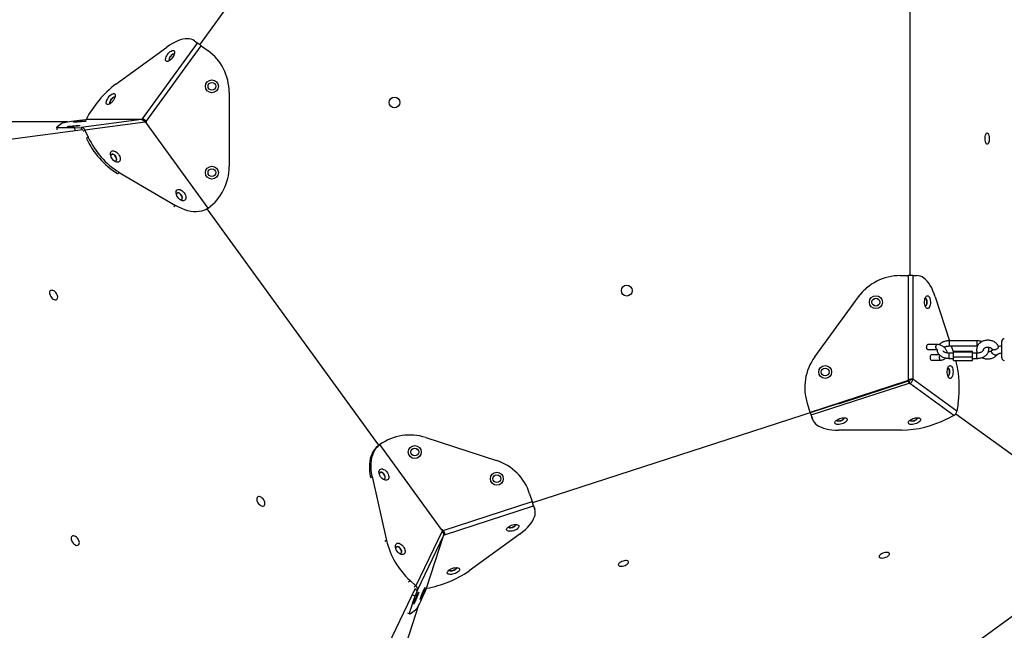
# Model space of a CAD drawing. Units: millimetres. Extents: x -2184 to 9188, y -7605 to 4310.
# Drawn here: x 1987 to 3129, y -4808 to -4101 of the extents above; entities that cross this region are included whole.
import ezdxf

# ---------------------------------------------------------------- set-up
doc = ezdxf.new("R2010")
doc.units = ezdxf.units.MM
doc.header["$PDSIZE"] = -1
doc.layers.add('размер', color=92, linetype='Continuous', lineweight=15)
doc.dimstyles.new('Размер М1.1', dxfattribs={"dimtxt": 300, "dimasz": 200, "dimexe": 1, "dimexo": 1, "dimgap": 50, "dimtad": 1, "dimdec": 0, "dimzin": 0, "dimtxsty": 'Standard', "dimcen": 2.5, "dimazin": 0, "dimtfac": 1, "dimtmove": 0, "dimatfit": 3, "dimfxl": 1, "dimtzin": 0, "dimarcsym": 0})

# ---------------------------------------------------------------- blocks, each defined once
blk = doc.blocks.new('*D1')
at = {"layer": 'Defpoints', "color": 0, "transparency": 16777216}
for p in [(7170.8, -1416.2), (7170.8, -3346.1), (906.6, -5105.2)]:
    blk.add_point(p, dxfattribs=at)
at = {"layer": 'размер', "color": 0, "lineweight": -2, "transparency": 16777216}
for p, q in [((906.6, -5104.2), (906.6, -1415.2)), ((7170.8, -3345.1), (7170.8, -1415.2)), ((1106.6, -1416.2), (6970.8, -1416.2))]:
    blk.add_line(p, q, dxfattribs=at)
at = {"layer": 'размер', "color": 0, "transparency": 16777216}
for points in [[(1106.6, -1382.9), (1106.6, -1449.5), (906.6, -1416.2)], [(6970.8, -1382.9), (6970.8, -1449.5), (7170.8, -1416.2)]]:
    blk.add_solid(points, dxfattribs=at)
at = {"layer": 'размер', "color": 0, "transparency": 16777216, "insert": (3784.3, -1216.2), "char_height": 300, "attachment_point": 5}
blk.add_mtext('6200', dxfattribs=at)
blk = doc.blocks.new('*D2')
at = {"layer": 'Defpoints', "color": 0, "transparency": 16777216}
for p in [(6826.1, -2874), (1251.3, -5579.6), (7848.5, -5579.6)]:
    blk.add_point(p, dxfattribs=at)
at = {"layer": 'размер', "color": 0, "lineweight": -2, "transparency": 16777216}
for p, q in [((6827.1, -2874), (7849.5, -2874)), ((7848.5, -3074), (7848.5, -5379.6)), ((1252.3, -5579.6), (7849.5, -5579.6))]:
    blk.add_line(p, q, dxfattribs=at)
at = {"layer": 'размер', "color": 0, "transparency": 16777216}
for points in [[(7815.1, -3074), (7881.8, -3074), (7848.5, -2874)], [(7815.1, -5379.6), (7881.8, -5379.6), (7848.5, -5579.6)]]:
    blk.add_solid(points, dxfattribs=at)
at = {"layer": 'размер', "color": 0, "transparency": 16777216, "insert": (7648.5, -4269), "char_height": 300, "attachment_point": 5, "rotation": 90}
blk.add_mtext('2500', dxfattribs=at)
blk = doc.blocks.new('*D5')
at = {"layer": 'Defpoints', "color": 0, "transparency": 16777216}
for p in [(9184.5, -79.4), (9184.5, -3261.5), (-1106, -5083.6)]:
    blk.add_point(p, dxfattribs=at)
at = {"layer": 'размер', "color": 0, "lineweight": -2, "transparency": 16777216}
for p, q in [((-1106, -5082.6), (-1106, -78.4)), ((-906, -79.4), (8984.5, -79.4)), ((9184.5, -3260.5), (9184.5, -78.4))]:
    blk.add_line(p, q, dxfattribs=at)
at = {"layer": 'размер', "color": 0, "transparency": 16777216}
for points in [[(-906, -46.1), (-906, -112.8), (-1106, -79.4)], [(8984.5, -46.1), (8984.5, -112.8), (9184.5, -79.4)]]:
    blk.add_solid(points, dxfattribs=at)
at = {"layer": 'размер', "color": 0, "transparency": 16777216, "insert": (4015.7, 120.6), "char_height": 300, "attachment_point": 5}
blk.add_mtext('10200', dxfattribs=at)
blk = doc.blocks.new('*D6')
at = {"layer": 'Defpoints', "color": 0, "transparency": 16777216}
for p in [(6809.1, -851.5), (-1787.4, -7604.5), (1272.5, -7604.5)]:
    blk.add_point(p, dxfattribs=at)
at = {"layer": 'размер', "color": 0, "lineweight": -2, "transparency": 16777216}
for p, q in [((6808.1, -851.5), (-1788.4, -851.5)), ((-1787.4, -1051.5), (-1787.4, -7404.5)), ((1271.5, -7604.5), (-1788.4, -7604.5))]:
    blk.add_line(p, q, dxfattribs=at)
at = {"layer": 'размер', "color": 0, "transparency": 16777216}
for points in [[(-1820.7, -1051.5), (-1754.1, -1051.5), (-1787.4, -851.5)], [(-1820.7, -7404.5), (-1754.1, -7404.5), (-1787.4, -7604.5)]]:
    blk.add_solid(points, dxfattribs=at)
at = {"layer": 'размер', "color": 0, "transparency": 16777216, "insert": (-1987.4, -4228), "char_height": 300, "attachment_point": 5, "rotation": 90}
blk.add_mtext('6700', dxfattribs=at)

msp = doc.modelspace()

# ---------------------------------------------------------------- linework, layer by layer
for p, q in [((2196.3, -4129.8), (2395.3, -3855.9)), ((3019.4, -4058.7), (3019.4, -4397.3)), ((2129.7, -4215.6), (2193.5, -4127.8)), ((2134, -4218.7), (2197.8, -4130.9)), ((2190.1, -4125.3), (2193.5, -4127.8)), ((2197.8, -4130.9), (2205.5, -4136.5)), ((2098.8, -4175.5), (2158, -4132.5)), ((2230.2, -4185), (2230.2, -4271)), ((2042.9, -4219.1), (1886.5, -4219.1)), ((2036.7, -4220.6), (2030.4, -4225.2)), ((2128.5, -4216.4), (2058.7, -4225.7)), ((2132.9, -4219.6), (2063, -4228.8)), ((2128.3, -4216.3), (2064.3, -4216.3)), ((2128.3, -4216.3), (2128.3, -4216.4)), ((2128.3, -4216.3), (2128.3, -4216.4)), ((2131.8, -4217.2), (2129.7, -4215.6)), ((2205.9, -4319.2), (2134.5, -4220.8)), ((2205.9, -4319.2), (2134.5, -4220.8)), ((2060.4, -4228.5), (1845.1, -4257.1)), ((2030.3, -4225.4), (2030.5, -4228.3)), ((2051.5, -4226), (2058.7, -4225.7)), ((2051.7, -4228.9), (2051.5, -4226)), ((2058.7, -4225.7), (2058.9, -4228.6)), ((2063, -4228.8), (2061.1, -4230.2)), ((2063, -4228.8), (2066.9, -4237.1)), ((2066.9, -4237.1), (2065, -4238.5)), ((2100.7, -4279.1), (2102.7, -4277.7)), ((2102.7, -4277.7), (2168.1, -4316.1)), ((2175.8, -4277.8), (2175.8, -4277.8)), ((2168.1, -4316.1), (2166.2, -4317.5)), ((2205.9, -4319.2), (2204, -4320.6)), ((2403.8, -4593.9), (2204.8, -4320)), ((3008.1, -4397.3), (3017.5, -4397.3)), ((3017.5, -4397.3), (3017.5, -4517.3)), ((3022.9, -4397.3), (3022.9, -4517.3)), ((3022.9, -4397.3), (3027.1, -4397.3)), ((2972.8, -4408.7), (2972.8, -4408.7)), ((2909, -4491.6), (2959.6, -4422)), ((2909, -4491.6), (2959.6, -4422)), ((2959.6, -4422), (2959.6, -4422)), ((3048.8, -4422), (3065.4, -4472.8)), ((3096.8, -4472.8), (3064.8, -4472.8)), ((3064.8, -4472.8), (3064.8, -4473.6)), ((3064.8, -4473.6), (3064.8, -4478.8)), ((3096.8, -4472.8), (3096.8, -4473.6)), ((3096.8, -4473.6), (3096.8, -4478.8)), ((3125.8, -4492.5), (3125.8, -4473.5)), ((3050.8, -4477.1), (3040.1, -4477.1)), ((3040.1, -4483.1), (3050.8, -4483.1)), ((3064.8, -4478.8), (3096.8, -4478.8)), ((3067.3, -4478.8), (3069.8, -4486.5)), ((3069.8, -4484.7), (3091.8, -4484.7)), ((3069.8, -4485.8), (3069.8, -4484.7)), ((3091.8, -4485.8), (3091.8, -4484.7)), ((3115.1, -4483.1), (3114.2, -4484.1)), ((2909, -4491.6), (2909, -4491.6)), ((3053.7, -4489.2), (3044, -4489.2)), ((3044, -4495.2), (3054.8, -4495.2)), ((3069.8, -4487.2), (3064.8, -4487.2)), ((3064.8, -4487.9), (3064.8, -4487.2)), ((3064.8, -4493.2), (3064.8, -4487.9)), ((3064.8, -4493.2), (3069.8, -4493.2)), ((3069.8, -4491.3), (3069.8, -4485.8)), ((3069.8, -4485.8), (3091.8, -4485.8)), ((3069.8, -4491.3), (3091.8, -4491.3)), ((3069.8, -4495.6), (3069.8, -4491.3)), ((3069.8, -4495.6), (3091.8, -4495.6)), ((3091.8, -4491.3), (3091.8, -4485.8)), ((3096.8, -4487.2), (3091.8, -4487.2)), ((3091.8, -4495.6), (3091.8, -4491.3)), ((3091.8, -4493.2), (3096.8, -4493.2)), ((3096.8, -4487.9), (3096.8, -4487.2)), ((3096.8, -4493.2), (3096.8, -4487.9)), ((3017.5, -4518.8), (2903.9, -4555.8)), ((3017.5, -4518.8), (2903.9, -4555.8)), ((2937.6, -4545.4), (3017.7, -4519.3)), ((3017.5, -4517.3), (3017.5, -4517.3)), ((3017.5, -4517.3), (3017.5, -4518.8)), ((3017.5, -4517.3), (3017.5, -4517.3)), ((3017.5, -4517.3), (3017.5, -4517.3)), ((3017.5, -4518.8), (3017.5, -4518.8)), ((3018.5, -4521.9), (3017.7, -4519.3)), ((3017.7, -4519.3), (3018.4, -4519.8)), ((3019.2, -4522.4), (3018.4, -4519.8)), ((3019.2, -4522.4), (3018.4, -4519.8)), ((3018.4, -4519.8), (3018.4, -4519.8)), ((3022.9, -4517.3), (3020.2, -4517.3)), ((3073.9, -4554.4), (3022.9, -4517.3)), ((2904.9, -4558.8), (3018.5, -4521.9)), ((2990.9, -4527.5), (2992.6, -4527.5)), ((3018.5, -4521.9), (3019.2, -4522.4)), ((3019.2, -4522.4), (3019.2, -4522.4)), ((3070.2, -4559.5), (3019.2, -4522.4)), ((2937.1, -4545.4), (2582, -4660.7)), ((2903.9, -4555.8), (2900.5, -4545.4)), ((2900.5, -4545.4), (2900.5, -4545.4)), ((2903.9, -4555.8), (2900.5, -4545.4)), ((2937.5, -4544.8), (2937.1, -4545.4)), ((2937.5, -4544.8), (2937.1, -4545.4)), ((2937.1, -4545.4), (2937.6, -4545.4)), ((3075.2, -4545.4), (3073.9, -4554.4)), ((2903.9, -4555.8), (2903.9, -4555.8)), ((2904.9, -4558.8), (2904, -4556.3)), ((2906.4, -4563.5), (2904.9, -4558.8)), ((2905.5, -4560.9), (2906.4, -4563.5)), ((3070.2, -4559.5), (3062.1, -4563.5)), ((3072.7, -4557.4), (3215, -4660.7)), ((3009.7, -4576.5), (2936.6, -4576.5)), ((2458.2, -4584.9), (2540, -4611.5)), ((2458.2, -4584.9), (2458.2, -4584.9)), ((2458.2, -4584.9), (2540, -4611.5)), ((2404.9, -4593.1), (2403, -4594.5)), ((2476.3, -4691.5), (2404.9, -4593.1)), ((2404.9, -4593.1), (2404.9, -4593.1)), ((2540, -4611.5), (2540, -4611.5)), ((2394.2, -4631.4), (2396.1, -4630)), ((2396.1, -4630), (2412.5, -4704.2)), ((2578.5, -4650), (2581.5, -4659)), ((2578.5, -4650), (2578.5, -4650)), ((2478.2, -4692.5), (2581.5, -4659)), ((2479.9, -4697.6), (2583.1, -4664.1)), ((2581.5, -4659), (2581.5, -4659)), ((2583.1, -4664.1), (2582.3, -4661.5)), ((2583.1, -4664.1), (2584.4, -4668.1)), ((2584.4, -4668.1), (2583.6, -4665.5)), ((2477.1, -4693.4), (2446.7, -4756.9)), ((2478.7, -4698.5), (2448.3, -4762)), ((2459, -4759.5), (2478.7, -4698.8)), ((2459, -4759.5), (2478.7, -4698.8)), ((2478.7, -4698.8), (2478.7, -4698.6)), ((2478.7, -4698.8), (2478.7, -4698.7)), ((2479.1, -4695.1), (2479.9, -4697.6)), ((2567.6, -4696.4), (2508.4, -4739.4)), ((2412.5, -4704.2), (2410.6, -4705.5)), ((2352.4, -4955.4), (2446.1, -4759.5)), ((2438, -4752.1), (2440, -4750.7)), ((2440, -4750.7), (2446.7, -4756.9)), ((2446.7, -4756.9), (2444.8, -4758.3)), ((2445.9, -4768.8), (2443.2, -4767.7)), ((2448.3, -4762), (2445.6, -4760.9)), ((2448.3, -4762), (2445.9, -4768.8)), ((2950.1, -4928.2), (3180.7, -4760.7)), ((2449.7, -4779.1), (2401.4, -4927.7)), ((2437.1, -4788), (2439.8, -4789.1)), ((2440.1, -4789.1), (2446.3, -4784.5))]:
    msp.add_line(p, q)
at = {"flags": 128}
for points in [[(2190.1, -4125.3), (2188.2, -4124.2), (2186.2, -4123.4), (2184, -4122.9), (2181.6, -4122.8), (2179.1, -4122.9), (2176.4, -4123.4), (2173.5, -4124.2), (2170.6, -4125.3), (2167.5, -4126.7), (2164.4, -4128.3), (2161.2, -4130.3), (2158, -4132.5)], [(2197.8, -4130.9), (2197.1, -4130.4), (2196.5, -4129.9), (2195.9, -4129.5), (2195.3, -4129.1), (2194.7, -4128.7), (2194.2, -4128.3), (2193.8, -4128), (2193.5, -4127.8)], [(2156.6, -4146.5), (2156.8, -4145.3), (2157.2, -4144), (2157.9, -4142.6), (2158.7, -4141.3), (2159.7, -4140), (2160.7, -4138.8), (2161.8, -4137.8), (2162.9, -4137.1), (2164, -4136.6), (2164.9, -4136.4), (2165.7, -4136.5), (2166.3, -4136.9), (2166.7, -4137.6), (2166.9, -4138.5), (2166.8, -4139.6), (2166.5, -4140.9), (2165.9, -4142.2), (2165.2, -4143.6), (2164.3, -4145), (2163.3, -4146.2), (2162.2, -4147.3), (2161, -4148.1), (2160, -4148.8), (2159, -4149.1), (2158.1, -4149.1), (2157.4, -4148.9), (2156.9, -4148.4), (2156.6, -4147.6), (2156.6, -4146.5)], [(2161.3, -4148), (2161.2, -4147.9), (2160.9, -4147.4), (2160.8, -4146.6), (2161, -4145.7), (2161.4, -4144.6), (2162, -4143.5), (2162.8, -4142.5), (2163.7, -4141.6), (2164.6, -4141), (2165.4, -4140.6), (2166.1, -4140.5), (2166.5, -4140.7)], [(2166.5, -4140.7), (2166.2, -4140.6), (2165.5, -4140.6), (2164.7, -4140.9), (2163.8, -4141.5), (2163, -4142.3), (2162.2, -4143.3), (2161.5, -4144.4), (2161, -4145.5), (2160.8, -4146.4), (2160.8, -4147.3), (2161.1, -4147.9), (2161.2, -4148)], [(2087.7, -4196.5), (2087.9, -4195.3), (2088.4, -4194), (2089, -4192.7), (2089.9, -4191.3), (2090.8, -4190), (2091.9, -4188.8), (2093, -4187.8), (2094.1, -4187.1), (2095.2, -4186.6), (2096.1, -4186.4), (2096.9, -4186.5), (2097.5, -4186.9), (2097.9, -4187.6), (2098.1, -4188.5), (2098, -4189.6), (2097.7, -4190.9), (2097.1, -4192.2), (2096.4, -4193.6), (2095.5, -4195), (2094.4, -4196.2), (2093.3, -4197.3), (2092.2, -4198.1), (2091.1, -4198.8), (2090.1, -4199.1), (2089.3, -4199.2), (2088.6, -4198.9), (2088.1, -4198.4), (2087.8, -4197.6), (2087.7, -4196.5)], [(2092.4, -4198), (2092.3, -4197.9), (2092, -4197.4), (2092, -4196.6), (2092.2, -4195.7), (2092.6, -4194.6), (2093.2, -4193.5), (2094, -4192.5), (2094.9, -4191.6), (2095.8, -4191), (2096.6, -4190.6), (2097.3, -4190.6), (2097.7, -4190.7)], [(2097.7, -4190.7), (2097.4, -4190.6), (2096.7, -4190.6), (2095.9, -4190.9), (2095, -4191.5), (2094.1, -4192.3), (2093.3, -4193.3), (2092.7, -4194.4), (2092.2, -4195.4), (2092, -4196.4), (2092, -4197.3), (2092.2, -4197.9), (2092.4, -4198)], [(2036.7, -4220.6), (2037.2, -4220.4), (2038.1, -4220.1), (2039.3, -4219.8), (2040.9, -4219.5), (2042.8, -4219.1), (2045, -4218.8), (2047.6, -4218.4), (2050.4, -4218), (2053.5, -4217.6), (2056.9, -4217.2), (2060.5, -4216.8), (2064.3, -4216.3)], [(2052.8, -4219.4), (2051.6, -4219.5), (2050.6, -4219.5), (2050, -4219.5), (2049.6, -4219.4), (2049.7, -4219.3), (2050, -4219.2), (2050.7, -4219.1), (2051.7, -4219), (2052.9, -4218.8), (2054.4, -4218.7), (2055.9, -4218.6), (2057.6, -4218.4), (2059.1, -4218.3), (2060.6, -4218.2), (2062, -4218.2), (2063.1, -4218.1), (2063.9, -4218.2), (2064.4, -4218.2), (2064.6, -4218.2), (2064.4, -4218.3), (2063.8, -4218.5), (2063, -4218.6), (2061.9, -4218.7), (2060.5, -4218.9), (2059, -4219), (2057.4, -4219.1), (2055.8, -4219.3), (2054.3, -4219.4), (2052.8, -4219.4)], [(2128.5, -4216.4), (2128.4, -4216.4), (2128.4, -4216.4), (2128.3, -4216.4), (2128.3, -4216.4), (2128.2, -4216.4), (2128.2, -4216.4), (2128.2, -4216.3), (2128.3, -4216.3)], [(2051.5, -4226), (2048.1, -4226.1), (2044.8, -4226.2), (2041.9, -4226.2), (2039.3, -4226.2), (2037, -4226.2), (2035, -4226.2), (2033.3, -4226.1), (2032, -4226), (2031.1, -4225.8), (2030.5, -4225.6), (2030.3, -4225.4), (2030.4, -4225.2)], [(2045.6, -4224.7), (2044.4, -4224.8), (2043.4, -4224.8), (2042.7, -4224.8), (2042.4, -4224.7), (2042.4, -4224.6), (2042.8, -4224.5), (2043.5, -4224.4), (2044.4, -4224.3), (2045.7, -4224.1), (2047.1, -4224), (2048.7, -4223.8), (2050.3, -4223.7), (2051.9, -4223.6), (2053.4, -4223.5), (2054.7, -4223.5), (2055.8, -4223.4), (2056.6, -4223.4), (2057.1, -4223.5), (2057.3, -4223.5), (2057.1, -4223.6), (2056.6, -4223.7), (2055.7, -4223.9), (2054.6, -4224), (2053.3, -4224.2), (2051.8, -4224.3), (2050.2, -4224.4), (2048.6, -4224.6), (2047, -4224.6), (2045.6, -4224.7)], [(3106.3, -4240.4), (3106.6, -4241.8), (3107, -4242.9), (3107.5, -4243.9), (3108.2, -4244.5), (3108.8, -4244.7), (3109.5, -4244.6), (3110.1, -4244.1), (3110.7, -4243.3), (3111.2, -4242.3), (3111.5, -4241), (3111.7, -4239.5), (3111.7, -4238), (3111.6, -4236.5), (3111.3, -4235.2), (3110.9, -4234), (3110.4, -4233.1), (3109.8, -4232.5), (3109.1, -4232.2), (3108.4, -4232.3), (3107.8, -4232.8), (3107.2, -4233.6), (3106.7, -4234.7), (3106.4, -4236), (3106.2, -4237.4), (3106.2, -4238.9), (3106.3, -4240.4)], [(2097.5, -4264.8), (2096.3, -4263.8), (2095.2, -4262.7), (2094.2, -4261.4), (2093.5, -4260), (2092.9, -4258.5), (2092.6, -4257.1), (2092.6, -4255.8), (2092.8, -4254.7), (2093.3, -4253.8), (2094, -4253.1), (2095, -4252.8), (2096.1, -4252.7), (2097.2, -4253), (2098.5, -4253.5), (2099.7, -4254.3), (2100.8, -4255.4), (2101.9, -4256.6), (2102.8, -4258), (2103.4, -4259.4), (2103.8, -4260.8), (2104, -4262.2), (2103.9, -4263.4), (2103.5, -4264.4), (2102.9, -4265.2), (2102.1, -4265.7), (2101.1, -4265.9), (2100, -4265.8), (2098.7, -4265.4), (2097.5, -4264.8)], [(2097.3, -4264.6), (2097.8, -4264.7), (2098.6, -4264.6), (2099.2, -4264.2), (2099.6, -4263.5), (2099.8, -4262.5), (2099.6, -4261.5), (2099.2, -4260.3), (2098.6, -4259.2), (2097.8, -4258.3), (2096.9, -4257.5), (2095.9, -4257), (2094.9, -4256.8), (2094.1, -4256.9), (2093.7, -4257.1)], [(2097.1, -4264.4), (2097.5, -4264.6), (2098.4, -4264.6), (2099.1, -4264.3), (2099.6, -4263.7), (2099.9, -4262.8), (2099.8, -4261.8), (2099.6, -4260.7), (2099, -4259.6), (2098.3, -4258.5), (2097.4, -4257.7), (2096.4, -4257.1), (2095.4, -4256.7), (2094.5, -4256.7), (2093.8, -4257), (2093.8, -4257)], [(2173.6, -4309.5), (2172.4, -4308.5), (2171.3, -4307.4), (2170.3, -4306.1), (2169.6, -4304.7), (2169, -4303.2), (2168.7, -4301.8), (2168.7, -4300.5), (2168.9, -4299.4), (2169.4, -4298.5), (2170.1, -4297.9), (2171.1, -4297.5), (2172.1, -4297.4), (2173.3, -4297.7), (2174.6, -4298.2), (2175.8, -4299), (2176.9, -4300.1), (2178, -4301.3), (2178.8, -4302.7), (2179.5, -4304.1), (2179.9, -4305.5), (2180.1, -4306.9), (2180, -4308.1), (2179.6, -4309.1), (2179, -4309.9), (2178.2, -4310.4), (2177.2, -4310.6), (2176, -4310.5), (2174.8, -4310.1), (2173.6, -4309.5)], [(2173.4, -4309.3), (2173.9, -4309.4), (2174.7, -4309.3), (2175.3, -4308.9), (2175.7, -4308.2), (2175.9, -4307.3), (2175.7, -4306.2), (2175.3, -4305.1), (2174.7, -4304), (2173.9, -4303), (2172.9, -4302.2), (2172, -4301.7), (2171, -4301.5), (2170.2, -4301.6), (2169.6, -4302), (2169.2, -4302.7), (2169, -4303.3)], [(2173.2, -4309.2), (2173.6, -4309.3), (2174.5, -4309.3), (2175.2, -4309), (2175.7, -4308.4), (2176, -4307.6), (2175.9, -4306.5), (2175.6, -4305.4), (2175.1, -4304.3), (2174.3, -4303.3), (2173.4, -4302.4), (2172.5, -4301.8), (2171.5, -4301.4), (2170.6, -4301.4), (2169.9, -4301.7), (2169.9, -4301.7)], [(2205.9, -4319.2), (2203.5, -4320.7), (2201, -4321.8), (2198.2, -4322.7), (2195.2, -4323.2), (2192.2, -4323.4), (2188.9, -4323.3), (2185.6, -4322.9), (2182.2, -4322.1), (2178.7, -4321.1), (2175.2, -4319.7), (2171.7, -4318.1), (2168.1, -4316.1)], [(3022.9, -4397.3), (3022.5, -4397.3), (3022, -4397.3), (3021.4, -4397.3), (3020.7, -4397.3), (3020, -4397.3), (3019.2, -4397.3), (3018.4, -4397.3), (3017.5, -4397.3)], [(3048.8, -4422), (3047.5, -4418.3), (3046.1, -4414.8), (3044.6, -4411.6), (3042.9, -4408.7), (3041.1, -4406.1), (3039.3, -4403.8), (3037.4, -4401.8), (3035.4, -4400.2), (3033.4, -4398.9), (3031.3, -4398), (3029.2, -4397.5), (3027.1, -4397.3)], [(2023.1, -4414.7), (2022.5, -4415.4), (2022.1, -4416.3), (2022, -4417.5), (2022.2, -4418.7), (2022.6, -4420.1), (2023.3, -4421.4), (2024.2, -4422.6), (2025.2, -4423.7), (2026.3, -4424.5), (2027.5, -4425), (2028.6, -4425.3), (2029.6, -4425.2), (2030.4, -4424.9), (2031, -4424.2), (2031.4, -4423.3), (2031.5, -4422.1), (2031.3, -4420.9), (2030.9, -4419.5), (2030.2, -4418.2), (2029.3, -4417), (2028.3, -4415.9), (2027.2, -4415.1), (2026, -4414.6), (2024.9, -4414.3), (2023.9, -4414.4), (2023.1, -4414.7)], [(3037.8, -4422), (3038.4, -4421.2), (3039.1, -4420.7), (3039.8, -4420.6), (3040.6, -4420.8), (3041.2, -4421.4), (3041.8, -4422.2), (3042.4, -4423.4), (3042.8, -4424.7), (3043, -4426.2), (3043.1, -4427.9), (3043.1, -4429.5), (3042.8, -4431), (3042.5, -4432.4), (3042, -4433.6), (3041.4, -4434.6), (3040.8, -4435.3), (3040, -4435.6), (3039.3, -4435.5), (3038.6, -4435.1), (3038, -4434.4), (3037.4, -4433.4), (3036.9, -4432.2), (3036.6, -4430.7), (3036.4, -4429.1), (3036.4, -4427.5), (3036.5, -4425.9), (3036.8, -4424.4), (3037.3, -4423.1), (3037.8, -4422)], [(3037.1, -4423.6), (3037.5, -4423.7), (3038.1, -4424.2), (3038.5, -4425), (3038.9, -4426), (3039, -4427.2), (3039.1, -4428.5), (3039, -4429.7), (3038.7, -4430.8), (3038.3, -4431.7)], [(3037.1, -4432.6), (3037.4, -4432.5), (3038, -4432.1), (3038.4, -4431.4), (3038.8, -4430.4), (3039, -4429.2), (3039.1, -4427.9), (3039, -4426.7), (3038.7, -4425.5), (3038.4, -4424.6), (3037.9, -4423.9), (3037.3, -4423.6), (3037.1, -4423.6)], [(3040.1, -4483.1), (3040, -4483.1), (3039.5, -4482.9), (3039.1, -4482.3), (3038.9, -4481.4), (3038.7, -4480.4), (3038.8, -4479.4), (3039, -4478.4), (3039.3, -4477.7), (3039.7, -4477.2), (3040.1, -4477.1)], [(3050.8, -4483.1), (3050.7, -4483.1), (3050.3, -4482.9), (3049.9, -4482.3), (3049.6, -4481.4), (3049.5, -4480.4), (3049.5, -4479.4), (3049.7, -4478.4), (3050, -4477.7), (3050.4, -4477.2), (3050.8, -4477.1)], [(3120.4, -4489.1), (3120.2, -4489.3), (3119.6, -4489.6), (3118.8, -4489.6), (3117.8, -4489.4), (3116.8, -4488.9), (3115.8, -4488.3), (3115, -4487.4), (3114.3, -4486.5), (3114, -4485.6), (3113.9, -4484.8), (3114.1, -4484.2), (3114.2, -4484.1)], [(3121.7, -4479), (3121.9, -4479.5), (3121.8, -4480.3), (3121.4, -4481.2), (3120.7, -4482), (3119.7, -4482.6), (3118.7, -4483.2), (3117.5, -4483.5), (3116.5, -4483.5), (3115.5, -4483.3), (3114.8, -4482.9), (3114.5, -4482.4)], [(3043.2, -4489.8), (3042.9, -4490.6), (3042.7, -4491.5), (3042.7, -4492.6), (3042.8, -4493.6), (3043.1, -4494.4), (3043.5, -4495), (3043.9, -4495.2), (3044, -4495.2)], [(3044, -4489.2), (3043.6, -4489.4), (3043.2, -4489.8)], [(3054.1, -4489.6), (3054, -4489.8), (3053.6, -4490.6), (3053.4, -4491.5), (3053.4, -4492.6), (3053.5, -4493.6), (3053.8, -4494.4), (3054.2, -4495), (3054.7, -4495.2), (3054.8, -4495.2)], [(3064.1, -4502.9), (3064.7, -4502.1), (3065.4, -4501.6), (3066.1, -4501.5), (3066.8, -4501.7), (3067.5, -4502.3), (3068.1, -4503.1), (3068.6, -4504.3), (3069, -4505.6), (3069.3, -4507.2), (3069.4, -4508.8), (3069.3, -4510.4), (3069.1, -4511.9), (3068.8, -4513.3), (3068.3, -4514.6), (3067.7, -4515.5), (3067, -4516.2), (3066.3, -4516.5), (3065.6, -4516.4), (3064.9, -4516.1), (3064.3, -4515.3), (3063.7, -4514.3), (3063.2, -4513.1), (3062.9, -4511.6), (3062.7, -4510.1), (3062.7, -4508.4), (3062.8, -4506.8), (3063.1, -4505.3), (3063.5, -4504), (3064.1, -4502.9)], [(3063.4, -4504.5), (3063.8, -4504.6), (3064.4, -4505.1), (3064.8, -4505.9), (3065.1, -4506.9), (3065.3, -4508.1), (3065.4, -4509.4), (3065.2, -4510.6), (3065, -4511.7), (3064.5, -4512.6)], [(3063.4, -4513.5), (3063.7, -4513.4), (3064.3, -4513), (3064.7, -4512.3), (3065.1, -4511.3), (3065.3, -4510.1), (3065.4, -4508.9), (3065.3, -4507.6), (3065, -4506.4), (3064.6, -4505.5), (3064.1, -4504.8), (3063.6, -4504.5), (3063.4, -4504.5)], [(3017.5, -4517.3), (3018.4, -4517.3), (3019.2, -4517.3), (3020, -4517.3), (3020.7, -4517.3), (3021.4, -4517.3), (3022, -4517.3), (3022.5, -4517.3), (3022.9, -4517.3)], [(3017.5, -4517.3), (3018, -4517.3), (3018.4, -4517.3), (3018.8, -4517.3), (3019.1, -4517.3), (3019.5, -4517.3), (3019.8, -4517.3), (3020, -4517.3), (3020.2, -4517.3)], [(2906.4, -4563.5), (2907.2, -4565.4), (2908.4, -4567.2), (2909.9, -4568.9), (2911.7, -4570.5), (2913.9, -4571.8), (2916.3, -4573), (2919.1, -4574.1), (2922.1, -4574.9), (2925.4, -4575.6), (2928.9, -4576.1), (2932.7, -4576.4), (2936.6, -4576.5)], [(2936.4, -4563.6), (2937.9, -4563), (2939.4, -4562.5), (2941, -4562.2), (2942.4, -4562), (2943.8, -4562.1), (2945, -4562.3), (2945.9, -4562.7), (2946.5, -4563.2), (2946.8, -4563.9), (2946.7, -4564.6), (2946.3, -4565.5), (2945.6, -4566.3), (2944.7, -4567.1), (2943.5, -4567.9), (2942.1, -4568.6), (2940.5, -4569.2), (2939, -4569.6), (2937.5, -4569.8), (2936, -4569.9), (2934.8, -4569.8), (2933.7, -4569.5), (2933, -4569), (2932.5, -4568.4), (2932.4, -4567.7), (2932.6, -4566.9), (2933.1, -4566), (2934, -4565.2), (2935.1, -4564.4), (2936.4, -4563.6)], [(2940.7, -4564.8), (2939.5, -4565.3), (2938.3, -4565.6), (2937.1, -4565.8), (2936, -4565.7), (2935.2, -4565.5), (2934.6, -4565.1), (2934.5, -4564.8)], [(2934.5, -4564.8), (2934.6, -4565), (2935.1, -4565.4), (2935.8, -4565.7), (2936.9, -4565.8), (2938, -4565.7)], [(2938, -4565.7), (2939.3, -4565.4), (2940.5, -4564.9), (2941.5, -4564.3), (2942.3, -4563.7), (2942.9, -4563), (2943.1, -4562.4), (2943, -4562)], [(2943, -4562), (2943.1, -4562.2), (2942.9, -4562.9), (2942.5, -4563.5), (2941.7, -4564.2), (2940.7, -4564.8)], [(3021.5, -4563.6), (3022.9, -4563), (3024.5, -4562.5), (3026, -4562.2), (3027.5, -4562), (3028.9, -4562.1), (3030, -4562.3), (3030.9, -4562.7), (3031.5, -4563.2), (3031.8, -4563.9), (3031.8, -4564.6), (3031.4, -4565.5), (3030.7, -4566.3), (3029.7, -4567.1), (3028.5, -4567.9), (3027.1, -4568.6), (3025.6, -4569.2), (3024, -4569.6), (3022.5, -4569.8), (3021.1, -4569.9), (3019.8, -4569.8), (3018.8, -4569.5), (3018, -4569), (3017.6, -4568.4), (3017.4, -4567.7), (3017.7, -4566.9), (3018.2, -4566.1), (3019, -4565.2), (3020.1, -4564.4), (3021.5, -4563.6)], [(3025.7, -4564.8), (3024.6, -4565.3), (3023.3, -4565.6), (3022.1, -4565.8), (3021.1, -4565.7), (3020.2, -4565.5), (3019.7, -4565.1), (3019.5, -4564.8)], [(3019.5, -4564.8), (3019.6, -4565), (3020.1, -4565.5), (3020.9, -4565.7), (3021.9, -4565.8), (3023.1, -4565.7)], [(3023.1, -4565.7), (3024.3, -4565.4), (3025.5, -4564.9), (3026.6, -4564.3), (3027.4, -4563.7), (3027.9, -4563), (3028.2, -4562.4), (3028.1, -4562)], [(3028.1, -4562), (3028.1, -4562.3), (3028, -4562.9), (3027.5, -4563.5), (3026.7, -4564.2), (3025.7, -4564.8)], [(2402.9, -4594.5), (2400.8, -4596.3), (2398.9, -4598.4), (2397.2, -4600.8), (2395.8, -4603.5), (2394.7, -4606.3), (2393.8, -4609.4), (2393.2, -4612.7), (2392.8, -4616.2), (2392.8, -4619.8), (2393, -4623.6), (2393.4, -4627.5), (2394.2, -4631.4)], [(2396.1, -4630), (2395.4, -4626), (2394.9, -4622.2), (2394.7, -4618.4), (2394.8, -4614.8), (2395.1, -4611.3), (2395.7, -4608), (2396.6, -4604.9), (2397.8, -4602), (2399.2, -4599.4), (2400.8, -4597), (2402.8, -4594.9), (2404.9, -4593.1)], [(2408, -4632.7), (2406.8, -4631.6), (2405.8, -4630.3), (2405, -4628.9), (2404.4, -4627.5), (2404, -4626.1), (2403.8, -4624.8), (2404, -4623.6), (2404.4, -4622.6), (2405, -4621.8), (2405.9, -4621.4), (2406.9, -4621.2), (2408.1, -4621.3), (2409.3, -4621.8), (2410.5, -4622.5), (2411.7, -4623.5), (2412.8, -4624.6), (2413.7, -4626), (2414.5, -4627.4), (2415, -4628.8), (2415.3, -4630.2), (2415.2, -4631.5), (2415, -4632.6), (2414.4, -4633.4), (2413.7, -4634.1), (2412.7, -4634.4), (2411.6, -4634.4), (2410.4, -4634.1), (2409.2, -4633.5), (2408, -4632.7)], [(2410.5, -4632.7), (2410.7, -4632.4), (2411, -4631.6), (2411, -4630.6), (2410.8, -4629.5), (2410.3, -4628.4), (2409.6, -4627.3), (2408.7, -4626.4), (2407.7, -4625.7), (2406.8, -4625.3), (2405.9, -4625.3), (2405.1, -4625.5), (2404.9, -4625.6)], [(2408.3, -4632.9), (2408.8, -4633), (2409.7, -4633), (2410.4, -4632.7), (2410.9, -4632.1), (2411.2, -4631.3), (2411.1, -4630.3), (2410.8, -4629.2), (2410.3, -4628), (2409.5, -4627), (2408.6, -4626.1), (2407.7, -4625.5), (2406.7, -4625.2), (2405.8, -4625.2), (2405.1, -4625.5), (2405.1, -4625.5)], [(2263.3, -4653.8), (2262.7, -4654.5), (2262.3, -4655.4), (2262.2, -4656.6), (2262.4, -4657.8), (2262.8, -4659.1), (2263.5, -4660.5), (2264.4, -4661.7), (2265.4, -4662.7), (2266.5, -4663.6), (2267.7, -4664.1), (2268.8, -4664.4), (2269.8, -4664.3), (2270.6, -4663.9), (2271.2, -4663.3), (2271.6, -4662.3), (2271.7, -4661.2), (2271.5, -4659.9), (2271.1, -4658.6), (2270.4, -4657.3), (2269.5, -4656.1), (2268.5, -4655), (2267.4, -4654.2), (2266.2, -4653.6), (2265.1, -4653.4), (2264.1, -4653.4), (2263.3, -4653.8)], [(2567.6, -4696.4), (2570.7, -4694), (2573.6, -4691.6), (2576.1, -4689.1), (2578.4, -4686.6), (2580.3, -4684.2), (2582, -4681.7), (2583.2, -4679.3), (2584.2, -4676.9), (2584.8, -4674.6), (2585, -4672.3), (2584.9, -4670.2), (2584.4, -4668.1)], [(2583.1, -4664.1), (2583, -4663.7), (2582.8, -4663.2), (2582.6, -4662.6), (2582.4, -4662), (2582.2, -4661.3), (2582, -4660.5), (2581.7, -4659.8), (2581.5, -4659)], [(2551.9, -4692), (2551.8, -4691.2), (2552.1, -4690.4), (2552.7, -4689.6), (2553.6, -4688.7), (2554.7, -4687.9), (2556.1, -4687.2), (2557.6, -4686.6), (2559.1, -4686.1), (2560.7, -4685.8), (2562.1, -4685.7), (2563.5, -4685.8), (2564.6, -4686), (2565.4, -4686.4), (2566, -4687), (2566.2, -4687.7), (2566.1, -4688.5), (2565.7, -4689.3), (2564.9, -4690.1), (2563.9, -4691), (2562.6, -4691.7), (2561.2, -4692.4), (2559.7, -4692.9), (2558.1, -4693.3), (2556.6, -4693.5), (2555.2, -4693.6), (2554, -4693.4), (2553, -4693.1), (2552.3, -4692.6), (2551.9, -4692)], [(2562.5, -4685.7), (2562.5, -4686.3), (2562.1, -4686.9), (2561.4, -4687.6), (2560.5, -4688.2), (2559.4, -4688.8), (2558.2, -4689.2), (2557, -4689.4), (2555.8, -4689.4), (2554.9, -4689.3), (2554.2, -4689), (2553.9, -4688.5), (2553.9, -4688.5)], [(2553.9, -4688.5), (2554, -4688.7), (2554.5, -4689.1), (2555.3, -4689.4), (2556.3, -4689.4), (2557.5, -4689.3)], [(2557.5, -4689.3), (2558.7, -4689), (2559.9, -4688.6), (2560.9, -4688), (2561.8, -4687.3), (2562.3, -4686.7), (2562.5, -4686), (2562.5, -4685.7)], [(2048.2, -4699.3), (2047.5, -4700), (2047.2, -4700.9), (2047.1, -4702), (2047.2, -4703.3), (2047.7, -4704.6), (2048.4, -4705.9), (2049.3, -4707.2), (2050.3, -4708.2), (2051.4, -4709), (2052.6, -4709.6), (2053.7, -4709.9), (2054.7, -4709.8), (2055.5, -4709.4), (2056.1, -4708.7), (2056.5, -4707.8), (2056.6, -4706.7), (2056.4, -4705.4), (2056, -4704.1), (2055.3, -4702.8), (2054.4, -4701.6), (2053.4, -4700.5), (2052.2, -4699.7), (2051.1, -4699.1), (2050, -4698.9), (2049, -4698.9), (2048.2, -4699.3)], [(2478.7, -4698.8), (2478.7, -4698.8), (2478.7, -4698.8), (2478.7, -4698.8), (2478.7, -4698.7), (2478.7, -4698.7), (2478.7, -4698.6), (2478.7, -4698.5), (2478.7, -4698.5)], [(2427, -4718.8), (2425.9, -4717.8), (2424.8, -4716.5), (2424, -4715.1), (2423.4, -4713.7), (2423, -4712.3), (2422.9, -4710.9), (2423, -4709.8), (2423.4, -4708.8), (2424.1, -4708), (2424.9, -4707.5), (2426, -4707.4), (2427.1, -4707.5), (2428.3, -4708), (2429.6, -4708.7), (2430.7, -4709.7), (2431.8, -4710.8), (2432.8, -4712.2), (2433.5, -4713.6), (2434, -4715), (2434.3, -4716.4), (2434.3, -4717.6), (2434, -4718.7), (2433.5, -4719.6), (2432.7, -4720.2), (2431.8, -4720.6), (2430.7, -4720.6), (2429.5, -4720.3), (2428.2, -4719.7), (2427, -4718.8)], [(2429.6, -4718.7), (2429.7, -4718.6), (2430, -4717.8), (2430.1, -4716.8), (2429.8, -4715.7), (2429.3, -4714.6), (2428.6, -4713.5), (2427.7, -4712.6), (2426.8, -4711.9), (2425.8, -4711.5), (2424.9, -4711.4), (2424.1, -4711.7), (2423.9, -4711.9)], [(2427.3, -4719), (2427.8, -4719.2), (2428.7, -4719.2), (2429.4, -4718.9), (2429.9, -4718.3), (2430.2, -4717.5), (2430.2, -4716.5), (2429.9, -4715.3), (2429.3, -4714.2), (2428.6, -4713.2), (2427.7, -4712.3), (2426.7, -4711.7), (2425.7, -4711.4), (2424.8, -4711.3), (2424.1, -4711.6)], [(2988.7, -4724.4), (2990.1, -4724.1), (2991.5, -4723.6), (2992.8, -4723), (2994, -4722.2), (2994.9, -4721.5), (2995.4, -4720.7), (2995.7, -4719.9), (2995.6, -4719.2), (2995.1, -4718.7), (2994.4, -4718.3), (2993.3, -4718.1), (2992.1, -4718), (2990.7, -4718.2), (2989.2, -4718.5), (2987.8, -4719), (2986.5, -4719.6), (2985.4, -4720.4), (2984.5, -4721.1), (2983.9, -4721.9), (2983.7, -4722.7), (2983.8, -4723.4), (2984.2, -4723.9), (2985, -4724.3), (2986, -4724.5), (2987.3, -4724.6), (2988.7, -4724.4)], [(2483.1, -4742), (2483, -4741.2), (2483.3, -4740.4), (2483.9, -4739.6), (2484.8, -4738.7), (2485.9, -4737.9), (2487.3, -4737.2), (2488.8, -4736.6), (2490.3, -4736.1), (2491.9, -4735.8), (2493.3, -4735.7), (2494.7, -4735.8), (2495.8, -4736), (2496.6, -4736.4), (2497.2, -4737), (2497.4, -4737.7), (2497.3, -4738.5), (2496.8, -4739.3), (2496.1, -4740.1), (2495.1, -4741), (2493.8, -4741.7), (2492.4, -4742.4), (2490.8, -4742.9), (2489.3, -4743.3), (2487.8, -4743.5), (2486.4, -4743.6), (2485.1, -4743.4), (2484.2, -4743.1), (2483.4, -4742.6), (2483.1, -4742)], [(2493.6, -4735.7), (2493.6, -4736.3), (2493.3, -4737), (2492.6, -4737.6), (2491.7, -4738.2), (2490.6, -4738.8), (2489.4, -4739.2), (2488.1, -4739.4), (2487, -4739.4), (2486.1, -4739.3), (2485.4, -4739), (2485.1, -4738.5), (2485.1, -4738.5)], [(2488.6, -4739.3), (2489.9, -4739), (2491.1, -4738.6), (2492.1, -4738), (2492.9, -4737.3), (2493.5, -4736.7), (2493.7, -4736), (2493.6, -4735.7)], [(2686.3, -4734), (2687.7, -4733.6), (2689.2, -4733.1), (2690.5, -4732.5), (2691.6, -4731.8), (2692.5, -4731), (2693.1, -4730.2), (2693.3, -4729.4), (2693.2, -4728.8), (2692.7, -4728.2), (2692, -4727.8), (2691, -4727.6), (2689.7, -4727.5), (2688.3, -4727.7), (2686.9, -4728), (2685.4, -4728.5), (2684.1, -4729.2), (2683, -4729.9), (2682.1, -4730.7), (2681.5, -4731.5), (2681.3, -4732.2), (2681.4, -4732.9), (2681.9, -4733.4), (2682.6, -4733.8), (2683.7, -4734.1), (2684.9, -4734.1), (2686.3, -4734)], [(2485.1, -4738.5), (2485.2, -4738.7), (2485.7, -4739.1), (2486.4, -4739.4), (2487.5, -4739.4), (2488.6, -4739.3)], [(2459, -4759.5), (2457.4, -4763.1), (2455.9, -4766.4), (2454.4, -4769.4), (2453.1, -4772.3), (2451.9, -4774.9), (2450.7, -4777.2), (2449.7, -4779.2), (2448.8, -4780.9), (2448, -4782.3), (2447.3, -4783.3), (2446.7, -4784.1), (2446.3, -4784.5)], [(2451.5, -4772.6), (2451.5, -4772.4), (2451.6, -4771.9), (2451.9, -4771.1), (2452.3, -4770.1), (2452.7, -4768.8), (2453.3, -4767.4), (2453.9, -4765.9), (2454.5, -4764.4), (2455.1, -4763), (2455.7, -4761.7), (2456.2, -4760.5), (2456.6, -4759.7), (2457, -4759.1), (2457.2, -4758.8), (2457.2, -4758.8), (2457.2, -4759.1), (2457, -4759.8), (2456.7, -4760.7), (2456.2, -4761.9), (2455.7, -4763.2), (2455.2, -4764.7), (2454.5, -4766.2), (2453.9, -4767.7), (2453.3, -4769), (2452.8, -4770.3), (2452.3, -4771.3), (2451.9, -4772), (2451.7, -4772.5), (2451.5, -4772.6)], [(2440.1, -4789.1), (2439.8, -4789.1), (2439.7, -4788.9), (2439.7, -4788.3), (2439.8, -4787.3), (2440.1, -4786), (2440.6, -4784.5), (2441.1, -4782.5), (2441.8, -4780.3), (2442.7, -4777.8), (2443.6, -4775.1), (2444.7, -4772), (2445.9, -4768.8)], [(2444.2, -4777.9), (2444.2, -4777.7), (2444.4, -4777.2), (2444.6, -4776.4), (2445, -4775.3), (2445.5, -4774.1), (2446, -4772.7), (2446.6, -4771.2), (2447.2, -4769.7), (2447.8, -4768.3), (2448.4, -4767), (2448.9, -4765.8), (2449.4, -4764.9), (2449.7, -4764.3), (2449.9, -4764), (2450, -4764.1), (2449.9, -4764.4), (2449.7, -4765.1), (2449.4, -4766), (2449, -4767.2), (2448.5, -4768.5), (2447.9, -4770), (2447.3, -4771.5), (2446.6, -4772.9), (2446, -4774.3), (2445.5, -4775.5), (2445, -4776.6), (2444.6, -4777.3), (2444.4, -4777.8), (2444.2, -4777.9)]]:
    msp.add_lwpolyline(points, dxfattribs=at)
for centre, radius in [((2210.2, -4178), 7.5), ((2210.2, -4178), 4.5), ((2210.2, -4178), 4.5), ((2421.9, -4196.7), 6.25), ((2210.2, -4278), 7.5), ((2210.2, -4278), 4.5), ((2210.2, -4278), 4.5), ((2691.1, -4414.7), 6.25), ((2979.9, -4428.1), 7.5), ((2979.8, -4428.1), 4.5), ((2979.9, -4428.1), 4.5), ((2921.1, -4509), 7.5), ((2921.1, -4509), 4.5), ((2921.1, -4509), 4.5), ((2445.4, -4601.8), 7.5), ((2445.4, -4601.7), 4.5), ((2445.4, -4601.8), 4.5), ((2540.5, -4632.7), 7.5), ((2540.5, -4632.6), 4.5), ((2540.5, -4632.7), 4.5)]:
    msp.add_circle(centre, radius)
for centre, radius, start, end in [((2170.2, -4185), 60, 0.004, 54.004), ((2173.7, -4273.7), 123.5, 127.3385, 152.315), ((2131.1, -4220), 4.68, 107.9978, 127.792), ((2133, -4220.9), 3.96, 107.0712, 120.7889), ((2138, -4214.8), 6.97, 222.7045, 239.575), ((2129.5, -4220.8), 5, 359.2414, 24.2448), ((2058.5, -4230.6), 4.88, 20.6412, 87.3717), ((2150.1, -4199.4), 93.7, 204.6789, 238.1935), ((2152.1, -4198), 93.7, 204.6796, 238.1929), ((2095, -4258.7), 2.05, 131.8103, 177.1853), ((2095.3, -4258.7), 2.29, 130.8594, 183.8219), ((2170.2, -4271), 60, 306.5517, 0.004), ((2171.4, -4303.4), 2.28, 130.7929, 183.2746), ((3008.1, -4457.3), 60, 89.9982, 143.9982), ((3008.1, -4457.3), 60, 125.9982, 143.9982), ((3037, -4431.2), 1.4, 274.5369, 337.4555), ((3128.8, -4473.5), 3, 90, 180), ((2957.5, -4526.8), 60, 143.9982, 197.9982), ((2957.5, -4526.8), 60, 143.9982, 197.9982), ((2950.9, -4526.9), 125.7, 351.5623, 14.4276), ((3128.8, -4492.5), 3, 180, 270), ((3016.8, -4516.7), 3.44, 296.736, 351.2653), ((3016.1, -4516.2), 6.89, 296.7372, 351.2637), ((3063.2, -4512.1), 1.4, 274.5354, 337.457), ((3006.8, -4452.9), 123.6, 271.3439, 296.5563), ((3067.1, -4553.3), 6.89, 296.7379, 351.2634), ((2439.7, -4642), 60, 72.0018, 125.4541), ((2439.7, -4642), 60, 72.0018, 125.4541), ((2521.5, -4668.6), 60, 18.0018, 72.0018), ((2521.5, -4668.6), 60, 18.0018, 72.0018), ((2406.6, -4627.2), 2.31, 131.0277, 185.4295), ((2474.9, -4696.2), 5, 48.0018, 72.7644), ((2483.1, -4690), 6.94, 192.4079, 209.1701), ((2475.9, -4692.9), 3.9, 311.1432, 325.2409), ((2476.1, -4694.9), 4.67, 304.1957, 324.2191), ((2503.5, -4681.8), 93.7, 193.8135, 227.3319), ((2425.6, -4713.4), 2.31, 131.0039, 185.1632), ((2438.2, -4637.8), 123.5, 279.6924, 304.6645), ((2443.6, -4760.7), 4.88, 344.6486, 51.3676)]:
    msp.add_arc(centre, radius, start, end)
for points, knots in [([(2128.5, -4216.4), (2128.8, -4216.5), (2129.4, -4216.5), (2130.5, -4217.2), (2131.7, -4218.2), (2132.5, -4219.1), (2132.9, -4219.6)], [0, 0, 0, 0, 0.26185, 0.500228, 0.726695, 1, 1, 1, 1]), ([(2129.7, -4215.6), (2130, -4215.6), (2130.7, -4215.6), (2131.8, -4216.3), (2133, -4217.3), (2133.7, -4218.2), (2134, -4218.7)], [0, 0, 0, 0, 0.26187, 0.500238, 0.726692, 1, 1, 1, 1]), ([(2131.8, -4217.2), (2132.1, -4217.1), (2132.3, -4217), (2132.6, -4217.1), (2132.7, -4217.1)], [0, 0, 0, 0, 0.8577506, 1, 1, 1, 1]), ([(3064.8, -4472.8), (3064.4, -4472.8), (3063.3, -4472.9), (3061.5, -4473.1), (3059.5, -4473.5), (3057.6, -4474.2), (3055.8, -4475.1), (3054.3, -4476.1), (3053.5, -4477), (3053.1, -4477.4)], [0, 0, 0, 0, 0.084068, 0.238599, 0.393789, 0.549852, 0.706991, 0.864969, 1, 1, 1, 1]), ([(3121.7, -4479), (3121.6, -4478.7), (3121.1, -4477.8), (3120.2, -4476.6), (3118.9, -4475.3), (3117.3, -4474.2), (3115.6, -4473.3), (3113.7, -4472.7), (3111.8, -4472.3), (3109.7, -4472.1), (3107.6, -4472.3), (3105.6, -4472.7), (3103.7, -4473.3), (3101.9, -4474.2), (3100.3, -4475.4), (3098.9, -4476.7), (3097.9, -4478.3), (3097.1, -4479.9), (3096.7, -4481.6), (3096.6, -4483.4), (3096.8, -4485.1), (3097.2, -4486.3), (3097.5, -4487), (3097.6, -4487.1)], [0, 0, 0, 0, 0.0322632, 0.0802732, 0.1288218, 0.1782398, 0.2284172, 0.279151, 0.3302313, 0.3815291, 0.4330047, 0.4846832, 0.5365847, 0.5886701, 0.64077, 0.6925726, 0.7436839, 0.7937766, 0.8427462, 0.8907476, 0.9381324, 0.9852526, 1, 1, 1, 1]), ([(3102.8, -4473.8), (3102.2, -4473.6), (3101, -4473.3), (3099.1, -4472.9), (3097.6, -4472.8), (3096.9, -4472.8), (3096.8, -4472.8)], [0, 0, 0, 0, 0.298668, 0.638195, 0.960078, 1, 1, 1, 1]), ([(3062.7, -4487), (3062.7, -4486.9), (3062.7, -4486.2), (3062.3, -4485), (3061.6, -4483.5), (3060.7, -4482.1), (3059.5, -4480.7), (3058.1, -4479.6), (3056.5, -4478.6), (3054.8, -4477.8), (3053.1, -4477.3), (3051.7, -4477.1), (3051, -4477.1), (3050.8, -4477.1)], [0, 0, 0, 0, 0.027977, 0.127268, 0.228953, 0.332618, 0.437531, 0.543047, 0.648914, 0.755222, 0.862087, 0.96965, 1, 1, 1, 1]), ([(3050.8, -4483), (3050.8, -4483.3), (3050.8, -4484), (3051.1, -4485.2), (3051.7, -4486.7), (3052.5, -4488.1), (3053.7, -4489.3), (3055.1, -4490.4), (3056.7, -4491.4), (3058.5, -4492.2), (3060.5, -4492.7), (3062.5, -4493.1), (3063.9, -4493.2), (3064.7, -4493.2), (3064.8, -4493.2)], [0, 0, 0, 0, 0.03799, 0.127748, 0.217291, 0.308111, 0.401274, 0.497086, 0.595092, 0.694383, 0.794095, 0.893777, 0.988279, 1, 1, 1, 1]), ([(3064.8, -4487.2), (3064.5, -4487.2), (3063.7, -4487.2), (3062.4, -4487), (3061, -4486.7), (3059.7, -4486.2), (3058.6, -4485.6), (3057.9, -4485), (3057.6, -4484.7), (3057.6, -4484.7)], [0, 0, 0, 0, 0.087355, 0.259833, 0.431526, 0.601546, 0.769614, 0.936204, 1, 1, 1, 1]), ([(3058.9, -4480.3), (3059.1, -4480.2), (3059.5, -4479.9), (3060.5, -4479.5), (3061.9, -4479.1), (3063.4, -4478.9), (3064.3, -4478.9), (3064.8, -4478.8)], [0, 0, 0, 0, 0.095083, 0.329879, 0.565878, 0.803664, 1, 1, 1, 1]), ([(3096.8, -4478.8), (3097.1, -4478.8), (3097.3, -4478.8), (3097.6, -4478.9), (3097.6, -4478.9)], [0, 0, 0, 0, 0.930641, 1, 1, 1, 1]), ([(3096.8, -4493.2), (3097.2, -4493.2), (3098.3, -4493.2), (3100, -4492.9), (3102.1, -4492.5), (3104, -4491.8), (3105.8, -4490.9), (3107.4, -4489.8), (3108.7, -4488.5), (3109.7, -4487.1), (3110.4, -4485.5), (3110.8, -4483.9), (3110.8, -4482.3), (3110.6, -4481.1), (3110.3, -4480.4), (3110.2, -4480.2)], [0, 0, 0, 0, 0.046538, 0.132084, 0.217993, 0.304387, 0.391375, 0.47883, 0.566013, 0.651814, 0.735132, 0.815573, 0.893681, 0.970627, 1, 1, 1, 1]), ([(3104.7, -4483.4), (3104.7, -4483.5), (3104.7, -4483.6), (3104.5, -4484), (3104, -4484.7), (3103.3, -4485.3), (3102.3, -4486), (3101, -4486.5), (3099.6, -4486.9), (3098.2, -4487.1), (3097.2, -4487.2), (3096.8, -4487.2)], [0, 0, 0, 0, 0.011098, 0.141541, 0.262686, 0.391879, 0.517428, 0.642636, 0.76849, 0.895297, 1, 1, 1, 1]), ([(3104.7, -4483.4), (3104.7, -4483.4), (3104.6, -4483.2), (3104.6, -4482.9), (3104.7, -4482.5), (3105, -4482), (3105.5, -4481.5), (3106.3, -4480.9), (3107.3, -4480.5), (3108.5, -4480.2), (3109.7, -4480.2), (3110.9, -4480.3), (3112.1, -4480.6), (3113.1, -4481), (3113.8, -4481.5), (3114.3, -4482), (3114.4, -4482.3), (3114.5, -4482.4)], [0, 0, 0, 0, 0.026743, 0.113183, 0.194794, 0.264977, 0.330611, 0.400041, 0.468074, 0.535971, 0.603963, 0.671984, 0.739684, 0.806903, 0.873971, 0.941769, 1, 1, 1, 1]), ([(3114.2, -4484.1), (3114.1, -4484.2), (3113.9, -4484.4), (3113.3, -4484.9), (3112.4, -4485.3), (3111.3, -4485.7), (3110.6, -4485.8), (3110.2, -4485.8)], [0, 0, 0, 0, 0.1070557, 0.3432413, 0.5732989, 0.8017386, 1, 1, 1, 1]), ([(3125.8, -4479), (3125.4, -4479), (3124.3, -4479), (3122.9, -4479.2), (3122, -4479.4), (3121.8, -4479.5)], [0, 0, 0, 0, 0.300413, 0.827977, 1, 1, 1, 1]), ([(3054.8, -4495.2), (3055.1, -4495.2), (3056, -4495.2), (3057.5, -4494.9), (3059, -4494.3), (3060.1, -4493.6), (3060.7, -4493), (3060.8, -4492.8)], [0, 0, 0, 0, 0.144029, 0.392173, 0.638445, 0.878466, 1, 1, 1, 1]), ([(3102.8, -4492.2), (3103.1, -4492.4), (3104.1, -4492.9), (3105.7, -4493.4), (3107.7, -4493.8), (3109.8, -4493.9), (3111.8, -4493.7), (3113.8, -4493.3), (3115.8, -4492.6), (3117.5, -4491.7), (3119.1, -4490.5), (3120, -4489.6), (3120.4, -4489.1)], [0, 0, 0, 0, 0.063222, 0.165971, 0.269395, 0.373227, 0.477435, 0.582051, 0.687122, 0.79254, 0.897929, 1, 1, 1, 1]), ([(3120.4, -4489.1), (3120.5, -4489), (3120.7, -4488.7), (3121.4, -4488.2), (3122.4, -4487.7), (3123.6, -4487.3), (3124.7, -4487), (3125.5, -4487), (3125.8, -4487)], [0, 0, 0, 0, 0.090659, 0.290173, 0.485162, 0.67851, 0.871741, 1, 1, 1, 1]), ([(2477.1, -4693.4), (2477.4, -4693.9), (2478, -4694.8), (2478.6, -4696.3), (2478.9, -4697.5), (2478.8, -4698.1), (2478.7, -4698.5)], [0, 0, 0, 0, 0.2618468, 0.5002221, 0.7266907, 1, 1, 1, 1]), ([(2478.2, -4692.5), (2478.6, -4693), (2479.2, -4693.9), (2479.9, -4695.3), (2480.1, -4696.6), (2480, -4697.3), (2479.9, -4697.6)], [0, 0, 0, 0, 0.261859, 0.500226, 0.726699, 1, 1, 1, 1]), ([(2479.4, -4694.3), (2479.4, -4694.4), (2479.4, -4694.7), (2479.2, -4694.9), (2479.1, -4695.1)], [0, 0, 0, 0, 0.104463, 1, 1, 1, 1])]:
    msp.add_open_spline(points, degree=3, knots=knots)

# ---------------------------------------------------------------- dimensions: what is measured, and where the dimension line sits
at = {"layer": 'размер'}
for base, p1, p2, text, picture, middle in [((9184.5, -79.4), (-1106, -5083.6), (9184.5, -3261.5), '10200', '*D5', (4015.7, -79.4)), ((7170.8, -1416.2), (906.6, -5105.2), (7170.8, -3346.1), '6200', '*D1', (3784.3, -1416.2))]:
    dim = msp.add_linear_dim(base=base, p1=p1, p2=p2, text=text, dimstyle='Размер М1.1', dxfattribs=at)
    dim.commit()
    dim.dimension.update_dxf_attribs({"geometry": picture, "text_midpoint": middle, "dimtype": 160})
for base, p1, p2, text, picture, middle in [((-1787.4, -7604.5), (6809.1, -851.5), (1272.5, -7604.5), '6700', '*D6', (-1787.4, -4228)), ((7848.5, -5579.6), (6826.1, -2874), (1251.3, -5579.6), '2500', '*D2', (7848.5, -4269))]:
    dim = msp.add_linear_dim(base=base, p1=p1, p2=p2, angle=90, text=text, dimstyle='Размер М1.1', dxfattribs=at)
    dim.commit()
    dim.dimension.update_dxf_attribs({"geometry": picture, "text_midpoint": middle, "dimtype": 160})

doc.saveas('drawing.dxf')
